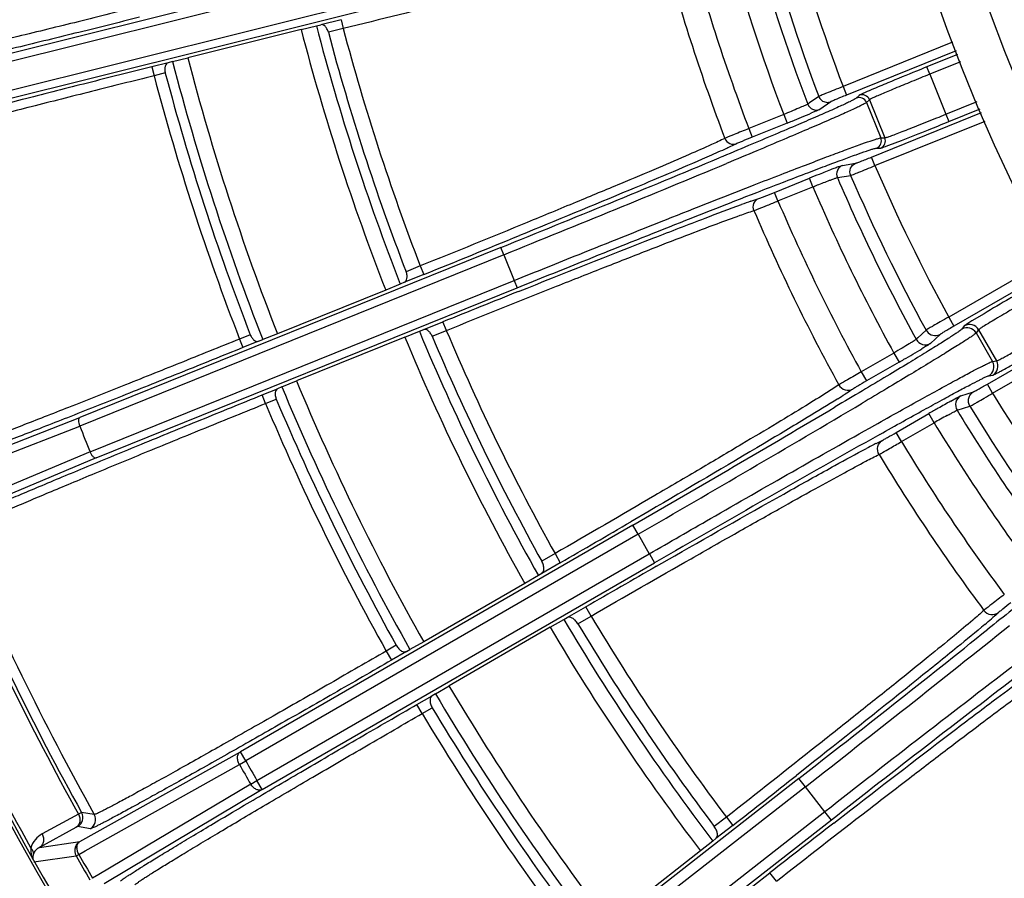
# Model space of a CAD drawing. Units: millimetres. Extents: x -615 to 2820, y 2216 to 4644.
# Drawn here: x 1304 to 1379, y 3339 to 3404 of the extents above; entities that cross this region are included whole.
import ezdxf

# ---------------------------------------------------------------- set-up
doc = ezdxf.new("R2010")
doc.units = ezdxf.units.MM
doc.layers.get('0').update_dxf_attribs({"lineweight": 30})

msp = doc.modelspace()

# ---------------------------------------------------------------- linework, layer by layer
at = {"color": 0, "linetype": 'Continuous', "lineweight": -3}
for p, q in [((1333.701, 3409.287), (1300.111, 3400.912)), ((1333.843, 3408.704), (1300.021, 3400.271)), ((1300.533, 3398.218), (1334.355, 3406.651)), ((1300.913, 3397.694), (1334.503, 3406.069)), ((1328.538, 3404.284), (1327.009, 3403.902)), ((1328.538, 3404.284), (1328.707, 3403.604)), ((1325.494, 3403.544), (1316.858, 3401.39)), ((1325.494, 3403.544), (1326.661, 3403.824)), ((1326.661, 3403.824), (1327.009, 3403.902)), ((1328.707, 3403.604), (1327.574, 3403.322)), ((1375.159, 3402.561), (1366.809, 3399.188)), ((1375.426, 3401.914), (1367.071, 3398.539)), ((1315.352, 3400.996), (1314.116, 3400.688)), ((1315.696, 3401.091), (1315.352, 3400.996)), ((1315.696, 3401.091), (1316.858, 3401.39)), ((1375.542, 3401.634), (1373.199, 3400.688)), ((1375.771, 3401.08), (1373.423, 3400.131)), ((1314.116, 3400.688), (1314.286, 3400.009)), ((1315.143, 3400.223), (1314.288, 3400.009)), ((1373.424, 3400.131), (1373.199, 3400.688)), ((1373.423, 3400.131), (1374.656, 3397.081)), ((1366.809, 3399.188), (1367.071, 3398.539)), ((1364.958, 3398.439), (1364.257, 3397.951)), ((1365.874, 3398.037), (1365.033, 3397.452)), ((1368.039, 3398.521), (1367.815, 3398.307)), ((1368.124, 3398.569), (1368.039, 3398.521)), ((1368.326, 3398.663), (1368.124, 3398.569)), ((1368.819, 3398.19), (1368.596, 3397.976)), ((1368.596, 3397.976), (1369.686, 3395.278)), ((1368.819, 3398.19), (1369.995, 3395.279)), ((1374.656, 3397.081), (1377.027, 3398.039)), ((1364.117, 3397.853), (1364.081, 3397.832)), ((1364.257, 3397.951), (1364.117, 3397.853)), ((1374.881, 3396.525), (1377.256, 3397.484)), ((1362.284, 3397.058), (1359.626, 3395.984)), ((1362.284, 3397.058), (1362.546, 3396.409)), ((1368.98, 3393.814), (1377.371, 3397.204)), ((1369.243, 3393.165), (1377.638, 3396.557)), ((1374.656, 3397.081), (1374.881, 3396.525)), ((1359.626, 3395.984), (1359.888, 3395.335)), ((1362.546, 3396.409), (1359.888, 3395.335)), ((1357.841, 3395.264), (1357.797, 3395.244)), ((1369.686, 3395.278), (1369.995, 3395.279)), ((1370.294, 3394.716), (1371.265, 3395.088)), ((1369.355, 3394.497), (1369.664, 3394.499)), ((1369.243, 3393.165), (1368.98, 3393.814)), ((1366.759, 3393.18), (1367.77, 3393.343)), ((1361.588, 3391.128), (1364.246, 3392.202)), ((1364.508, 3391.553), (1364.246, 3392.202)), ((1366.379, 3392.255), (1367.391, 3392.418)), ((1367.391, 3392.418), (1367.402, 3392.421)), ((1361.85, 3390.479), (1364.508, 3391.553)), ((1359.779, 3390.457), (1359.845, 3390.48)), ((1359.845, 3390.48), (1360.393, 3390.662)), ((1361.85, 3390.479), (1361.588, 3391.128)), ((1340.721, 3386.933), (1308.623, 3373.965)), ((1340.946, 3386.377), (1340.721, 3386.933)), ((1340.943, 3386.376), (1308.623, 3373.318)), ((1340.943, 3386.376), (1341.736, 3384.413)), ((1382.668, 3386.131), (1374.865, 3381.626)), ((1334.583, 3385.52), (1333.5, 3385.082)), ((1334.583, 3385.52), (1334.845, 3384.871)), ((1383.073, 3385.441), (1375.265, 3380.934)), ((1334.845, 3384.871), (1333.384, 3384.281)), ((1309.416, 3371.355), (1341.736, 3384.413)), ((1309.866, 3370.89), (1341.964, 3383.858)), ((1333.057, 3384.139), (1331.948, 3383.681)), ((1333.384, 3384.281), (1333.057, 3384.139)), ((1341.739, 3384.414), (1341.964, 3383.858)), ((1331.948, 3383.681), (1323.695, 3380.346)), ((1374.865, 3381.626), (1375.265, 3380.934)), ((1377.557, 3381.885), (1376.633, 3381.329)), ((1334.843, 3380.669), (1336.305, 3381.26)), ((1336.567, 3380.611), (1336.305, 3381.26)), ((1376.05, 3380.951), (1375.858, 3380.708)), ((1376.633, 3381.329), (1376.324, 3381.137)), ((1377.812, 3376.523), (1385.647, 3381.046)), ((1321.622, 3380.283), (1320.805, 3379.953)), ((1323.695, 3380.346), (1322.579, 3379.906)), ((1333.393, 3380.103), (1325.141, 3376.769)), ((1333.393, 3380.103), (1334.51, 3380.544)), ((1334.51, 3380.544), (1334.843, 3380.669)), ((1335.483, 3380.173), (1336.567, 3380.611)), ((1372.508, 3380.05), (1372.383, 3379.934)), ((1373.134, 3380.631), (1372.508, 3380.05)), ((1374.235, 3380.321), (1373.483, 3379.625)), ((1377.142, 3380.658), (1376.951, 3380.415)), ((1376.951, 3380.415), (1378.205, 3378.242)), ((1377.142, 3380.658), (1378.511, 3378.286)), ((1378.212, 3375.83), (1386.051, 3380.356)), ((1320.803, 3379.952), (1321.065, 3379.303)), ((1322.246, 3379.781), (1321.065, 3379.303)), ((1322.246, 3379.781), (1322.579, 3379.906)), ((1370.68, 3378.888), (1368.197, 3377.454)), ((1370.68, 3378.888), (1371.08, 3378.195)), ((1371.08, 3378.195), (1368.597, 3376.761)), ((1378.205, 3378.242), (1378.511, 3378.286)), ((1368.197, 3377.454), (1368.597, 3376.761)), ((1377.913, 3377.149), (1378.219, 3377.193)), ((1378.834, 3377.507), (1378.905, 3377.546)), ((1324.032, 3376.31), (1323.705, 3376.169)), ((1324.032, 3376.31), (1325.141, 3376.769)), ((1366.53, 3376.496), (1366.487, 3376.469)), ((1378.212, 3375.83), (1377.812, 3376.523)), ((1322.524, 3375.692), (1323.705, 3376.169)), ((1322.786, 3375.043), (1322.524, 3375.692)), ((1375.014, 3375.218), (1375.47, 3375.47)), ((1375.788, 3375.634), (1376.766, 3375.937)), ((1322.789, 3375.044), (1323.605, 3375.374)), ((1375.505, 3374.527), (1376.484, 3374.829)), ((1295.443, 3368.845), (1308.623, 3373.965)), ((1370.865, 3372.834), (1373.348, 3374.268)), ((1373.748, 3373.575), (1373.348, 3374.268)), ((1295.661, 3368.283), (1308.623, 3373.317)), ((1371.265, 3372.142), (1373.747, 3373.575)), ((1371.265, 3372.142), (1370.865, 3372.834)), ((1369.322, 3372.001), (1369.832, 3372.254)), ((1309.416, 3371.355), (1296.594, 3365.972)), ((1309.866, 3370.89), (1296.828, 3365.416)), ((1352.022, 3366.84), (1350.635, 3366.032)), ((1350.783, 3365.776), (1320.871, 3348.507)), ((1351.183, 3365.083), (1350.783, 3365.776)), ((1351.18, 3365.082), (1321.271, 3347.814)), ((1351.18, 3365.082), (1352.041, 3363.59)), ((1322.132, 3346.322), (1352.041, 3363.59)), ((1344.854, 3363.606), (1343.843, 3363.022)), ((1344.854, 3363.606), (1345.254, 3362.913)), ((1352.044, 3363.592), (1352.444, 3362.899)), ((1352.592, 3362.643), (1353.984, 3363.44)), ((1322.532, 3345.63), (1352.444, 3362.899)), ((1345.254, 3362.913), (1343.839, 3362.096)), ((1343.583, 3361.94), (1342.549, 3361.332)), ((1343.839, 3362.096), (1343.583, 3361.94)), ((1342.549, 3361.332), (1334.841, 3356.881)), ((1345.785, 3358.725), (1347.201, 3359.543)), ((1347.6, 3358.85), (1347.201, 3359.543)), ((1377.583, 3359.311), (1377.545, 3359.28)), ((1344.478, 3357.99), (1345.522, 3358.582)), ((1345.522, 3358.582), (1345.785, 3358.725)), ((1346.589, 3358.266), (1347.6, 3358.85)), ((1344.478, 3357.99), (1336.77, 3353.54)), ((1334.841, 3356.881), (1333.796, 3356.29)), ((1331.983, 3356.175), (1332.383, 3355.482)), ((1332.748, 3356.617), (1331.985, 3356.176)), ((1333.534, 3356.147), (1332.383, 3355.482)), ((1333.534, 3356.147), (1333.796, 3356.29)), ((1335.735, 3352.932), (1335.48, 3352.776)), ((1335.735, 3352.932), (1336.77, 3353.54)), ((1334.329, 3352.111), (1335.48, 3352.776)), ((1334.729, 3351.418), (1334.329, 3352.111)), ((1334.731, 3351.42), (1335.494, 3351.86)), ((1308.633, 3341.659), (1320.871, 3348.507)), ((1321.271, 3347.814), (1320.871, 3348.507)), ((1320.789, 3347.538), (1321.271, 3347.814)), ((1364.56, 3347.728), (1363.266, 3346.709)), ((1309.025, 3340.957), (1320.789, 3347.538)), ((1321.652, 3346.042), (1322.132, 3346.322)), ((1322.532, 3345.63), (1322.132, 3346.322)), ((1363.447, 3346.475), (1337.183, 3325.956)), ((1363.94, 3345.845), (1363.447, 3346.475)), ((1321.652, 3346.042), (1310.071, 3339.146)), ((1322.532, 3345.63), (1310.483, 3338.454)), ((1363.938, 3345.844), (1337.234, 3324.98)), ((1365.429, 3343.935), (1363.938, 3345.844)), ((1365.429, 3343.935), (1338.725, 3323.071)), ((1365.923, 3343.306), (1365.431, 3343.936)), ((1366.106, 3343.074), (1367.408, 3344.083)), ((1308.522, 3343.757), (1305.751, 3342.246)), ((1308.759, 3343.883), (1308.522, 3343.757)), ((1309.73, 3343.73), (1308.759, 3343.883)), ((1365.923, 3343.306), (1339.659, 3322.786)), ((1357.913, 3343.528), (1356.992, 3342.809)), ((1357.913, 3343.528), (1358.405, 3342.898)), ((1308.316, 3342.729), (1305.545, 3341.217)), ((1308.459, 3342.802), (1308.316, 3342.729)), ((1309.431, 3342.648), (1308.459, 3342.802)), ((1358.405, 3342.898), (1357.116, 3341.891)), ((1356.884, 3341.701), (1355.944, 3340.954)), ((1357.116, 3341.891), (1356.884, 3341.701)), ((1305.545, 3341.217), (1308.633, 3341.659)), ((1308.55, 3340.691), (1309.025, 3340.957)), ((1355.944, 3340.954), (1348.931, 3335.474)), ((1305.117, 3340.113), (1308.338, 3340.57)), ((1308.338, 3340.57), (1308.55, 3340.691)), ((1310.071, 3339.146), (1309.603, 3338.867)), ((1359.943, 3338.272), (1361.232, 3339.279)), ((1361.725, 3338.649), (1361.232, 3339.279))]:
    msp.add_line(p, q, dxfattribs=at)
for radius in [130.2, 126.691]:
    msp.add_circle((1497.05, 3448.306), radius, dxfattribs=at)
for centre, radius, start, end in [((1497.05, 3448.306), 220.5, 170.36793, 215.20725), ((1497.05, 3448.306), 139.195, 195.33704, 200.66296), ((1497.05, 3448.306), 142.185, 195.2166, 200.7834), ((1497.05, 3448.306), 141.192, 195.31773, 200.68227), ((1497.05, 3448.306), 144.181, 195.17978, 200.82021), ((1497.05, 3448.306), 149.021, 195.14092, 200.85908), ((1497.05, 3448.306), 147.048, 195.15679, 200.84321), ((1497.05, 3448.306), 177.3, 194.62347, 201.37653), ((1497.05, 3448.306), 176.1, 194.63087, 201.36913), ((1497.05, 3448.306), 175.345, 194.86513, 201.13487), ((1497.05, 3448.306), 174.177, 194.87093, 201.12907), ((1497.05, 3448.306), 187.4, 194.59282, 201.40718), ((1497.05, 3448.306), 186.2, 194.59367, 201.40633), ((1497.05, 3448.306), 188.155, 194.80623, 201.19377), ((1496.368, 3095.342), 329.251, 112.11704, 112.52835), ((1519.384, 3038.841), 390.26, 111.99846, 112.12431), ((1497.05, 3448.306), 189.038, 194.80247, 201.19753), ((1489.673, 3112.392), 310.335, 111.99921, 112.27685), ((1368.04, 3397.751), 0.6, 22.00129, 111.96939), ((1368.263, 3397.965), 0.6, 22.00128, 111.96939), ((1364.772, 3398.102), 0.7, 200.77829, 291.90925), ((1289.638, 3576.848), 194.612, 292.00171, 292.12275), ((1301.802, 3546.997), 162.377, 292.1134, 292.38507), ((1329.546, 3479.826), 89.702, 292.33833, 292.87093), ((1232.84, 3748.017), 379.107, 291.74908, 292.00408), ((1256.675, 3689.089), 314.941, 291.86136, 292.00035), ((1287.34, 3610.892), 231.549, 291.25057, 291.79604), ((1369.13, 3395.054), 0.6, 292.03061, 21.99872), ((1369.439, 3395.055), 0.6, 292.0306, 21.99873), ((734.667, 4890.34), 1620.967, 291.95539, 292.591007), ((709.891, 4951.729), 1687.767, 291.956199, 292.579325), ((1413.262, 3271.594), 130.187, 111.30285, 111.7635), ((1389.892, 3331.361), 66.013, 111.10839, 111.2514), ((1380.785, 3354.978), 40.702, 110.64663, 111.12126), ((1367.022, 3392.531), 0.7, 112.09369, 203.22216), ((1497.05, 3448.306), 139.195, 203.33704, 208.62236), ((1435.696, 3215.346), 190.744, 111.7575, 111.99883), ((1497.05, 3448.306), 142.185, 203.2166, 208.74204), ((1497.05, 3448.306), 141.192, 203.31773, 208.64054), ((1497.05, 3448.306), 144.181, 203.17979, 208.78102), ((1288.524, 3568.261), 192.31, 292.15372, 292.41362), ((1497.05, 3448.306), 147.048, 203.15679, 208.80478), ((1380.838, 3330.211), 63.82, 109.26718, 109.94897), ((1497.05, 3448.306), 149.021, 203.14092, 208.81975), ((669.227, 5032.658), 1777.146, 291.996088, 292.25023), ((2029.197, 1666.294), 1849.65, 111.807312, 112.000038), ((1376.258, 3380.015), 0.8, 30.00128, 119.96939), ((1376.449, 3380.258), 0.8, 30.00128, 119.96939), ((1497.05, 3448.306), 177.3, 202.62347, 209.37653), ((1497.05, 3448.306), 176.1, 202.63087, 209.36913), ((1497.05, 3448.306), 175.345, 202.86513, 209.10265), ((1497.05, 3448.306), 174.177, 202.87093, 209.09663), ((1373.836, 3381.014), 0.799, 208.62667, 284.75196), ((1322.422, 3463.72), 98.394, 300.35045, 300.81126), ((1373.085, 3380.318), 0.8, 208.73706, 299.90896), ((1286.994, 3524.024), 168.335, 300.11331, 300.38508), ((1269.971, 3553.308), 202.207, 300.00188, 300.12269), ((1377.513, 3377.842), 0.8, 300.03061, 29.99872), ((1377.819, 3377.886), 0.8, 300.0306, 29.99873), ((1337.336, 3453.644), 86.711, 298.64605, 299.30329), ((1497.05, 3448.306), 187.4, 202.59282, 209.40718), ((1497.05, 3448.306), 186.2, 202.59367, 209.40633), ((1335.183, 3425.308), 58.872, 302.03842, 302.67766), ((1376.189, 3374.942), 0.8, 120.09376, 211.26339), ((1497.05, 3448.306), 139.195, 211.37764, 216.47825), ((1497.05, 3448.306), 189.038, 202.80247, 209.16764), ((1497.05, 3448.306), 188.155, 202.80623, 209.16374), ((546.824, 4760.779), 1610.088, 299.955415, 300.590883), ((547.932, 4759.668), 1609.372, 299.940895, 300.645242), ((1441.082, 3257.5), 134.99, 119.30281, 119.76354), ((1497.05, 3448.306), 141.192, 211.35946, 216.49766), ((1472.38, 3202.729), 198.073, 119.75766, 119.99867), ((1417.7, 3295.96), 89.196, 118.79268, 119.52273), ((1497.05, 3448.306), 142.185, 211.25796, 216.60016), ((1497.165, 3448.352), 202.924, 201.70118, 202.29882), ((1497.05, 3448.306), 144.181, 211.21898, 216.6419), ((2165.722, 1956.335), 1624.76, 119.339609, 120.036576), ((1399.472, 3313.376), 65.924, 117.35653, 117.92739), ((1386.968, 3337.47), 38.779, 117.06861, 117.30742), ((1272.657, 3539.583), 194.32, 300.18058, 300.49415), ((1497.05, 3448.306), 147.048, 211.19522, 216.66837), ((1497.05, 3448.306), 149.021, 211.18025, 216.68443), ((432.341, 4944.233), 1825.92, 299.998329, 300.193488), ((1497.05, 3448.306), 214.534, 202.80049, 209.17327), ((1497.05, 3448.306), 215.577, 202.96354, 209.01053), ((1497.05, 3448.306), 215.309, 202.96199, 209.01194), ((1497.05, 3448.306), 220.273, 202.73825, 215.23075), ((1497.05, 3448.306), 220.006, 202.87363, 209.14453), ((2275.831, 1751.109), 1857.259, 119.808158, 120.000024), ((1497.05, 3448.306), 176.1, 210.63087, 217.25525), ((1497.05, 3448.306), 175.345, 210.89735, 216.98827), ((1497.05, 3448.306), 174.177, 210.90337, 216.98148), ((1339.742, 3403.294), 58.884, 310.03816, 310.67752), ((1497.05, 3448.306), 177.3, 210.62347, 217.26342), ((391.227, 4593.09), 1580.905, 307.950262, 308.615205), ((376.219, 4612.783), 1606.463, 307.940355, 308.647331), ((2393.898, 2029.848), 1668.704, 127.401125, 128.04847), ((2340.235, 2098.475), 1580.787, 127.384702, 128.049759), ((1497.05, 3448.306), 187.4, 210.59282, 217.30016), ((1497.05, 3448.306), 186.2, 210.59367, 217.29863), ((1497.05, 3448.306), 188.155, 210.83626, 217.05715), ((1497.05, 3448.306), 189.038, 210.83236, 217.06154), ((1497.158, 3448.368), 202.601, 209.75648, 210.24352), ((1497.158, 3448.368), 203.157, 209.75648, 210.24352), ((233.583, 4782.688), 1827.079, 307.998376, 308.192085), ((1308.059, 3343.495), 0.8, 300.00074, 29.01448), ((1309.031, 3343.34), 0.8, 300.00067, 29.1758), ((2505.113, 1875.18), 1857.969, 127.809526, 128.000014), ((1309.033, 3340.966), 0.8, 157.40638, 209.69404), ((1309.033, 3340.967), 0.8, 120.04259, 127.5084), ((1497.158, 3448.368), 217.424, 209.72223, 210.27777), ((1497.158, 3448.368), 217.18, 209.72223, 210.27777)]:
    msp.add_arc(centre, radius, start, end, dxfattribs=at)
for points, knots in [([(1353.203, 3409.382), (1352.834, 3409.324), (1351.859, 3409.125), (1350.059, 3408.736), (1347.604, 3408.176), (1344.569, 3407.466), (1341.048, 3406.627), (1335.704, 3405.335), (1331.549, 3404.312), (1328.707, 3403.604)], [0, 0, 0, 0, 0.044536, 0.11849, 0.219573, 0.344679, 0.489969, 0.650963, 1, 1, 1, 1]), ([(1312.985, 3405.243), (1311.394, 3404.846), (1308.269, 3404.07), (1303.727, 3402.956), (1300.128, 3402.085), (1297.463, 3401.449), (1295.671, 3401.025), (1294.041, 3400.645), (1292.589, 3400.311), (1291.328, 3400.026), (1290.27, 3399.794), (1289.52, 3399.636), (1289.029, 3399.539), (1288.744, 3399.485), (1288.518, 3399.446), (1288.347, 3399.419), (1288.237, 3399.411), (1288.178, 3399.406), (1288.161, 3399.414)], [0, 0, 0, 0, 0.192924, 0.378645, 0.550095, 0.628457, 0.700889, 0.766725, 0.82533, 0.876171, 0.918758, 0.952695, 0.966321, 0.977669, 0.986715, 0.993449, 0.997868, 1, 1, 1, 1]), ([(1313.176, 3404.466), (1311.535, 3404.057), (1308.313, 3403.258), (1303.628, 3402.111), (1299.917, 3401.214), (1297.169, 3400.558), (1295.32, 3400.121), (1293.639, 3399.729), (1292.142, 3399.384), (1290.841, 3399.091), (1289.751, 3398.851), (1288.977, 3398.687), (1288.471, 3398.586), (1288.177, 3398.53), (1287.944, 3398.49), (1287.767, 3398.462), (1287.654, 3398.453), (1287.593, 3398.448), (1287.576, 3398.455)], [0, 0, 0, 0, 0.192917, 0.37863, 0.550076, 0.628436, 0.700866, 0.766702, 0.825307, 0.87615, 0.91874, 0.952684, 0.966313, 0.977664, 0.986711, 0.993446, 0.997867, 1, 1, 1, 1]), ([(1327.574, 3403.322), (1327.549, 3403.414), (1327.484, 3403.58), (1327.342, 3403.779), (1327.18, 3403.898), (1327.058, 3403.913), (1327.009, 3403.902)], [0, 0, 0, 0, 0.326393, 0.6064, 0.825528, 1, 1, 1, 1]), ([(1315.352, 3400.996), (1315.304, 3400.983), (1315.205, 3400.913), (1315.12, 3400.731), (1315.094, 3400.491), (1315.119, 3400.314), (1315.143, 3400.223)], [0, 0, 0, 0, 0.174146, 0.392478, 0.672591, 1, 1, 1, 1]), ([(1314.116, 3400.688), (1312.482, 3400.28), (1309.274, 3399.476), (1304.617, 3398.295), (1300.933, 3397.348), (1298.209, 3396.639), (1296.379, 3396.159), (1294.717, 3395.718), (1293.238, 3395.321), (1291.957, 3394.971), (1290.886, 3394.672), (1290.129, 3394.454), (1289.636, 3394.306), (1289.352, 3394.218), (1289.127, 3394.144), (1288.959, 3394.086), (1288.855, 3394.041), (1288.799, 3394.017), (1288.788, 3394.002)], [0, 0, 0, 0, 0.192916, 0.378629, 0.550074, 0.628434, 0.700865, 0.7667, 0.825305, 0.876146, 0.918737, 0.952682, 0.966312, 0.977663, 0.98671, 0.993446, 0.997867, 1, 1, 1, 1]), ([(1314.288, 3400.009), (1312.697, 3399.613), (1309.574, 3398.831), (1305.041, 3397.683), (1301.455, 3396.762), (1298.803, 3396.072), (1297.022, 3395.605), (1295.404, 3395.175), (1293.965, 3394.788), (1292.718, 3394.448), (1291.675, 3394.156), (1290.939, 3393.944), (1290.459, 3393.799), (1290.183, 3393.713), (1289.964, 3393.641), (1289.8, 3393.584), (1289.699, 3393.54), (1289.645, 3393.517), (1289.634, 3393.502)], [0, 0, 0, 0, 0.19291, 0.37862, 0.550062, 0.628421, 0.700851, 0.766686, 0.825293, 0.876137, 0.918727, 0.95267, 0.9663, 0.977652, 0.986703, 0.993442, 0.997865, 1, 1, 1, 1]), ([(1372.031, 3399.564), (1371.607, 3399.391), (1371.002, 3399.141), (1370.24, 3398.822), (1369.774, 3398.625), (1369.394, 3398.461), (1369.137, 3398.347), (1368.981, 3398.275), (1368.903, 3398.238), (1368.852, 3398.21), (1368.826, 3398.196), (1368.819, 3398.19)], [0, 0, 0, 0, 0.392895, 0.562389, 0.70854, 0.827751, 0.917358, 0.950332, 0.975169, 0.99175, 1, 1, 1, 1]), ([(1366.809, 3399.188), (1366.581, 3399.098), (1366.156, 3398.929), (1365.655, 3398.729), (1365.324, 3398.594), (1365.148, 3398.522), (1365.033, 3398.472), (1364.975, 3398.449), (1364.958, 3398.439)], [0, 0, 0, 0, 0.368936, 0.686106, 0.810873, 0.906872, 0.970671, 1, 1, 1, 1]), ([(1370.218, 3399.468), (1370.014, 3399.383), (1369.381, 3399.118), (1368.749, 3398.853), (1368.326, 3398.663)], [0, 0, 0, 0, 0.323401, 1, 1, 1, 1]), ([(1367.815, 3398.307), (1367.79, 3398.283), (1367.705, 3398.233), (1367.539, 3398.142), (1367.291, 3398.02), (1366.963, 3397.864), (1366.555, 3397.677), (1365.858, 3397.363), (1364.799, 3396.897), (1363.311, 3396.255), (1361.55, 3395.505), (1359.537, 3394.657), (1358.112, 3394.061), (1357.362, 3393.749)], [0, 0, 0, 0, 0.009042, 0.025691, 0.049957, 0.081801, 0.121159, 0.167897, 0.282906, 0.425504, 0.593926, 0.786207, 1, 1, 1, 1]), ([(1368.596, 3397.976), (1368.571, 3397.952), (1368.484, 3397.901), (1368.314, 3397.809), (1368.061, 3397.684), (1367.726, 3397.526), (1367.31, 3397.335), (1366.599, 3397.015), (1365.518, 3396.54), (1364, 3395.886), (1362.203, 3395.122), (1360.149, 3394.257), (1358.695, 3393.65), (1357.93, 3393.331)], [0, 0, 0, 0, 0.009018, 0.025655, 0.049913, 0.081752, 0.121103, 0.167835, 0.282838, 0.425441, 0.593878, 0.78618, 1, 1, 1, 1]), ([(1364.958, 3398.439), (1365.001, 3398.324), (1365.152, 3398.115), (1365.389, 3398.012), (1365.51, 3397.994)], [0, 0, 0, 0, 0.500135, 1, 1, 1, 1]), ([(1367.071, 3398.539), (1366.923, 3398.479), (1366.648, 3398.367), (1366.324, 3398.233), (1366.11, 3398.142), (1365.996, 3398.094), (1365.922, 3398.06), (1365.884, 3398.044), (1365.874, 3398.037)], [0, 0, 0, 0, 0.368834, 0.685944, 0.810709, 0.906728, 0.970574, 1, 1, 1, 1]), ([(1364.081, 3397.832), (1364.006, 3397.793), (1363.793, 3397.698), (1363.196, 3397.436), (1362.671, 3397.218), (1362.284, 3397.058)], [0, 0, 0, 0, 0.129295, 0.357813, 1, 1, 1, 1]), ([(1365.033, 3397.452), (1365.015, 3397.44), (1364.952, 3397.412), (1364.829, 3397.354), (1364.639, 3397.274), (1364.493, 3397.211), (1364.41, 3397.176)], [0, 0, 0, 0, 0.095882, 0.298586, 0.602776, 1, 1, 1, 1]), ([(1369.995, 3395.279), (1370.006, 3395.279), (1370.041, 3395.29), (1370.109, 3395.309), (1370.21, 3395.344), (1370.411, 3395.415), (1370.738, 3395.537), (1371.215, 3395.718), (1371.793, 3395.942), (1372.716, 3396.304), (1373.443, 3396.594), (1373.947, 3396.796)], [0, 0, 0, 0, 0.008123, 0.024919, 0.050287, 0.084079, 0.175848, 0.297496, 0.44543, 0.615183, 1, 1, 1, 1]), ([(1359.626, 3395.984), (1359.252, 3395.836), (1358.657, 3395.597), (1358.061, 3395.359), (1357.841, 3395.264)], [0, 0, 0, 0, 0.626416, 1, 1, 1, 1]), ([(1357.797, 3395.244), (1357.464, 3395.074), (1356.559, 3394.662), (1354.873, 3393.919), (1352.558, 3392.929), (1349.685, 3391.719), (1346.344, 3390.328), (1341.261, 3388.232), (1337.298, 3386.618), (1334.583, 3385.52)], [0, 0, 0, 0, 0.044534, 0.118484, 0.219568, 0.344679, 0.489976, 0.650974, 1, 1, 1, 1]), ([(1357.797, 3395.244), (1357.861, 3395.075), (1358.134, 3394.779), (1358.538, 3394.774), (1358.704, 3394.841)], [0, 0, 0, 0, 0.502399, 1, 1, 1, 1]), ([(1359.888, 3395.335), (1359.628, 3395.23), (1359.279, 3395.089), (1358.885, 3394.921), (1358.749, 3394.864), (1358.704, 3394.841)], [0, 0, 0, 0, 0.655066, 0.881424, 1, 1, 1, 1]), ([(1360.022, 3391.693), (1360.71, 3391.961), (1362.015, 3392.469), (1363.861, 3393.18), (1365.476, 3393.796), (1366.842, 3394.309), (1367.947, 3394.715), (1368.699, 3394.982), (1369.161, 3395.136), (1369.4, 3395.212), (1369.566, 3395.257), (1369.654, 3395.278), (1369.686, 3395.278)], [0, 0, 0, 0, 0.214844, 0.407373, 0.575563, 0.71767, 0.832171, 0.917915, 0.949689, 0.973978, 0.990744, 1, 1, 1, 1]), ([(1358.121, 3394.562), (1358.007, 3394.509), (1357.447, 3394.254), (1356.884, 3394.006), (1356.435, 3393.81)], [0, 0, 0, 0, 0.203574, 1, 1, 1, 1]), ([(1358.704, 3394.841), (1358.665, 3394.821), (1358.472, 3394.725), (1358.277, 3394.634), (1358.121, 3394.562)], [0, 0, 0, 0, 0.203071, 1, 1, 1, 1]), ([(1360.239, 3391.128), (1360.889, 3391.381), (1362.12, 3391.859), (1363.862, 3392.529), (1365.384, 3393.108), (1366.672, 3393.59), (1367.713, 3393.97), (1368.421, 3394.221), (1368.857, 3394.365), (1369.083, 3394.436), (1369.241, 3394.478), (1369.324, 3394.497), (1369.355, 3394.497)], [0, 0, 0, 0, 0.215095, 0.407648, 0.575742, 0.717696, 0.832062, 0.917726, 0.949495, 0.973808, 0.990638, 1, 1, 1, 1]), ([(1369.664, 3394.499), (1369.684, 3394.498), (1369.745, 3394.522), (1369.87, 3394.559), (1370.061, 3394.63), (1370.209, 3394.684), (1370.294, 3394.716)], [0, 0, 0, 0, 0.089629, 0.287955, 0.592688, 1, 1, 1, 1]), ([(1356.435, 3393.81), (1354.473, 3392.954), (1349.715, 3390.953), (1344.944, 3388.984), (1342.148, 3387.84)], [0, 0, 0, 0, 0.414681, 1, 1, 1, 1]), ([(1367.77, 3393.343), (1367.783, 3393.345), (1367.821, 3393.36), (1367.898, 3393.387), (1368.013, 3393.431), (1368.23, 3393.514), (1368.556, 3393.644), (1368.832, 3393.754), (1368.98, 3393.814)], [0, 0, 0, 0, 0.029366, 0.09308, 0.188942, 0.313583, 0.63074, 1, 1, 1, 1]), ([(1366.434, 3393.066), (1366.508, 3393.094), (1366.617, 3393.13), (1366.724, 3393.174), (1366.759, 3393.18)], [0, 0, 0, 0, 0.69128, 1, 1, 1, 1]), ([(1367.402, 3392.421), (1367.471, 3392.444), (1367.675, 3392.527), (1368.071, 3392.684), (1368.616, 3392.907), (1369.025, 3393.075), (1369.243, 3393.165)], [0, 0, 0, 0, 0.109008, 0.333076, 0.643424, 1, 1, 1, 1]), ([(1364.508, 3391.553), (1364.624, 3391.599), (1365.05, 3391.767), (1365.476, 3391.932), (1365.787, 3392.048)], [0, 0, 0, 0, 0.273558, 1, 1, 1, 1]), ([(1365.787, 3392.048), (1365.865, 3392.077), (1366.003, 3392.128), (1366.181, 3392.194), (1366.3, 3392.232), (1366.36, 3392.254), (1366.379, 3392.255)], [0, 0, 0, 0, 0.397176, 0.702729, 0.90597, 1, 1, 1, 1]), ([(1341.736, 3384.413), (1343.386, 3385.08), (1349.472, 3387.529), (1355.568, 3389.954), (1360.022, 3391.693)], [0, 0, 0, 0, 0.271178, 1, 1, 1, 1]), ([(1341.964, 3383.858), (1343.619, 3384.527), (1349.701, 3386.975), (1355.793, 3389.397), (1360.239, 3391.128)], [0, 0, 0, 0, 0.272296, 1, 1, 1, 1]), ([(1360.02, 3389.741), (1359.949, 3389.907), (1359.94, 3390.31), (1360.227, 3390.595), (1360.393, 3390.662)], [0, 0, 0, 0, 0.502399, 1, 1, 1, 1]), ([(1360.393, 3390.662), (1360.441, 3390.677), (1360.579, 3390.73), (1360.978, 3390.882), (1361.328, 3391.023), (1361.588, 3391.128)], [0, 0, 0, 0, 0.118325, 0.344394, 1, 1, 1, 1]), ([(1336.567, 3380.611), (1339.282, 3381.706), (1343.254, 3383.298), (1348.367, 3385.322), (1351.736, 3386.642), (1354.643, 3387.767), (1356.997, 3388.663), (1358.725, 3389.3), (1359.662, 3389.632), (1360.02, 3389.741)], [0, 0, 0, 0, 0.349026, 0.510025, 0.655322, 0.780433, 0.881517, 0.955466, 1, 1, 1, 1]), ([(1342.077, 3383.581), (1345.507, 3384.953), (1350.239, 3386.832), (1355.907, 3389.024), (1358.137, 3389.866), (1359.063, 3390.202)], [0, 0, 0, 0, 0.607786, 0.837851, 1, 1, 1, 1]), ([(1360.02, 3389.741), (1360.137, 3389.782), (1360.477, 3389.921), (1360.817, 3390.057), (1361.043, 3390.149)], [0, 0, 0, 0, 0.337092, 1, 1, 1, 1]), ([(1333.384, 3384.281), (1333.431, 3384.301), (1333.52, 3384.385), (1333.581, 3384.577), (1333.579, 3384.82), (1333.534, 3384.994), (1333.5, 3385.082)], [0, 0, 0, 0, 0.174467, 0.393599, 0.673609, 1, 1, 1, 1]), ([(1381.43, 3383.224), (1381.155, 3383.065), (1380.615, 3382.752), (1379.831, 3382.294), (1379.107, 3381.868), (1378.47, 3381.49), (1377.943, 3381.173), (1377.582, 3380.952), (1377.364, 3380.813), (1377.254, 3380.743), (1377.186, 3380.693), (1377.15, 3380.669), (1377.142, 3380.658)], [0, 0, 0, 0, 0.190691, 0.374714, 0.544756, 0.694777, 0.819342, 0.913788, 0.948625, 0.974724, 0.991892, 1, 1, 1, 1]), ([(1380.262, 3383.472), (1380.013, 3383.327), (1379.109, 3382.802), (1378.207, 3382.272), (1377.557, 3381.885)], [0, 0, 0, 0, 0.275956, 1, 1, 1, 1]), ([(1374.865, 3381.626), (1374.651, 3381.506), (1374.254, 3381.28), (1373.785, 3381.013), (1373.475, 3380.834), (1373.311, 3380.739), (1373.204, 3380.674), (1373.15, 3380.643), (1373.134, 3380.631)], [0, 0, 0, 0, 0.368949, 0.686128, 0.810896, 0.906894, 0.970687, 1, 1, 1, 1]), ([(1375.858, 3380.708), (1375.837, 3380.681), (1375.76, 3380.62), (1375.61, 3380.508), (1375.382, 3380.353), (1375.081, 3380.154), (1374.706, 3379.913), (1374.064, 3379.508), (1373.086, 3378.903), (1371.711, 3378.066), (1370.082, 3377.085), (1368.219, 3375.972), (1366.9, 3375.19), (1366.205, 3374.778)], [0, 0, 0, 0, 0.009041, 0.025691, 0.049956, 0.081801, 0.121159, 0.167898, 0.282908, 0.425507, 0.59393, 0.78621, 1, 1, 1, 1]), ([(1375.265, 3380.934), (1375.138, 3380.86), (1374.901, 3380.722), (1374.621, 3380.558), (1374.437, 3380.448), (1374.339, 3380.389), (1374.276, 3380.348), (1374.244, 3380.329), (1374.235, 3380.321)], [0, 0, 0, 0, 0.368819, 0.685924, 0.810691, 0.906717, 0.97057, 1, 1, 1, 1]), ([(1376.324, 3381.137), (1376.259, 3381.096), (1376.174, 3381.043), (1376.084, 3380.979), (1376.056, 3380.959), (1376.05, 3380.951)], [0, 0, 0, 0, 0.700101, 0.900661, 1, 1, 1, 1]), ([(1320.805, 3379.953), (1319.284, 3379.338), (1316.299, 3378.135), (1311.956, 3376.4), (1308.513, 3375.037), (1305.962, 3374.036), (1304.246, 3373.368), (1302.685, 3372.764), (1301.293, 3372.231), (1300.084, 3371.774), (1299.069, 3371.397), (1298.349, 3371.136), (1297.876, 3370.971), (1297.602, 3370.878), (1297.382, 3370.808), (1297.217, 3370.758), (1297.109, 3370.734), (1297.051, 3370.721), (1297.034, 3370.726)], [0, 0, 0, 0, 0.192923, 0.378644, 0.550095, 0.628456, 0.700888, 0.766724, 0.825329, 0.876171, 0.918757, 0.952695, 0.966321, 0.977669, 0.986715, 0.993449, 0.997868, 1, 1, 1, 1]), ([(1321.622, 3380.283), (1321.656, 3380.195), (1321.739, 3380.038), (1321.902, 3379.858), (1322.077, 3379.761), (1322.198, 3379.763), (1322.246, 3379.781)], [0, 0, 0, 0, 0.327418, 0.60754, 0.825862, 1, 1, 1, 1]), ([(1335.483, 3380.173), (1335.446, 3380.261), (1335.358, 3380.416), (1335.191, 3380.593), (1335.013, 3380.689), (1334.891, 3380.687), (1334.843, 3380.669)], [0, 0, 0, 0, 0.326391, 0.606401, 0.825533, 1, 1, 1, 1]), ([(1376.951, 3380.415), (1376.931, 3380.39), (1376.861, 3380.334), (1376.725, 3380.232), (1376.52, 3380.092), (1376.118, 3379.825), (1375.451, 3379.402), (1374.462, 3378.788), (1373.228, 3378.034), (1371.764, 3377.15), (1370.083, 3376.143), (1368.892, 3375.434), (1368.263, 3375.061)], [0, 0, 0, 0, 0.009273, 0.026051, 0.050342, 0.082112, 0.167832, 0.282297, 0.424365, 0.592537, 0.78508, 1, 1, 1, 1]), ([(1378.511, 3378.286), (1378.523, 3378.287), (1378.556, 3378.302), (1378.62, 3378.33), (1378.716, 3378.379), (1378.905, 3378.477), (1379.212, 3378.643), (1379.659, 3378.888), (1380.201, 3379.19), (1381.064, 3379.677), (1381.744, 3380.065), (1382.215, 3380.335)], [0, 0, 0, 0, 0.008134, 0.024935, 0.050305, 0.084097, 0.175866, 0.297512, 0.445442, 0.615192, 1, 1, 1, 1]), ([(1321.065, 3379.303), (1319.502, 3378.672), (1316.435, 3377.437), (1311.973, 3375.656), (1308.436, 3374.256), (1305.816, 3373.229), (1304.053, 3372.541), (1302.449, 3371.921), (1301.019, 3371.374), (1299.777, 3370.904), (1298.734, 3370.516), (1297.994, 3370.247), (1297.508, 3370.077), (1297.227, 3369.982), (1297.002, 3369.91), (1296.832, 3369.857), (1296.721, 3369.833), (1296.662, 3369.819), (1296.644, 3369.824)], [0, 0, 0, 0, 0.192916, 0.378629, 0.550074, 0.628434, 0.700865, 0.7667, 0.825305, 0.876148, 0.918739, 0.952683, 0.966312, 0.977662, 0.98671, 0.993446, 0.997867, 1, 1, 1, 1]), ([(1372.383, 3379.934), (1372.37, 3379.919), (1372.317, 3379.885), (1372.213, 3379.814), (1372.052, 3379.714), (1371.748, 3379.525), (1371.285, 3379.246), (1370.892, 3379.012), (1370.68, 3378.888)], [0, 0, 0, 0, 0.029554, 0.093392, 0.189351, 0.314075, 0.631054, 1, 1, 1, 1]), ([(1373.483, 3379.625), (1373.465, 3379.608), (1373.399, 3379.567), (1373.268, 3379.482), (1373.066, 3379.361), (1372.909, 3379.266), (1372.82, 3379.213)], [0, 0, 0, 0, 0.094863, 0.297744, 0.602567, 1, 1, 1, 1]), ([(1369.225, 3373.395), (1369.863, 3373.753), (1371.072, 3374.43), (1372.784, 3375.382), (1374.283, 3376.208), (1375.552, 3376.9), (1376.578, 3377.45), (1377.278, 3377.815), (1377.71, 3378.03), (1377.934, 3378.137), (1378.091, 3378.204), (1378.174, 3378.237), (1378.205, 3378.242)], [0, 0, 0, 0, 0.21492, 0.407464, 0.575635, 0.717704, 0.832168, 0.917888, 0.949658, 0.973949, 0.990727, 1, 1, 1, 1]), ([(1368.197, 3377.454), (1367.848, 3377.256), (1367.292, 3376.938), (1366.735, 3376.62), (1366.53, 3376.496)], [0, 0, 0, 0, 0.626089, 1, 1, 1, 1]), ([(1369.613, 3372.688), (1370.203, 3373.018), (1371.322, 3373.643), (1372.904, 3374.521), (1374.288, 3375.282), (1375.459, 3375.918), (1376.407, 3376.423), (1377.053, 3376.758), (1377.452, 3376.955), (1377.66, 3377.054), (1377.806, 3377.115), (1377.884, 3377.145), (1377.913, 3377.149)], [0, 0, 0, 0, 0.215256, 0.407832, 0.575878, 0.71774, 0.832023, 0.917636, 0.949399, 0.973725, 0.990586, 1, 1, 1, 1]), ([(1378.219, 3377.193), (1378.239, 3377.196), (1378.299, 3377.229), (1378.422, 3377.286), (1378.607, 3377.385), (1378.752, 3377.463), (1378.834, 3377.507)], [0, 0, 0, 0, 0.089636, 0.28796, 0.592691, 1, 1, 1, 1]), ([(1366.487, 3376.469), (1366.181, 3376.255), (1365.343, 3375.721), (1363.777, 3374.75), (1361.622, 3373.447), (1358.946, 3371.848), (1355.831, 3370.005), (1351.089, 3367.222), (1347.39, 3365.072), (1344.854, 3363.606)], [0, 0, 0, 0, 0.044534, 0.118481, 0.219567, 0.344684, 0.489989, 0.650991, 1, 1, 1, 1]), ([(1366.487, 3376.469), (1366.587, 3376.289), (1366.943, 3375.997), (1367.402, 3376.055), (1367.579, 3376.157)], [0, 0, 0, 0, 0.5024, 1, 1, 1, 1]), ([(1368.597, 3376.761), (1368.373, 3376.632), (1368.072, 3376.458), (1367.734, 3376.254), (1367.617, 3376.184), (1367.579, 3376.157)], [0, 0, 0, 0, 0.655052, 0.881415, 1, 1, 1, 1]), ([(1376.766, 3375.937), (1376.777, 3375.941), (1376.81, 3375.959), (1376.877, 3375.993), (1376.977, 3376.048), (1377.164, 3376.152), (1377.446, 3376.312), (1377.684, 3376.449), (1377.812, 3376.523)], [0, 0, 0, 0, 0.029367, 0.09308, 0.188939, 0.313576, 0.630728, 1, 1, 1, 1]), ([(1298.372, 3365.546), (1298.381, 3365.563), (1298.433, 3365.594), (1298.53, 3365.653), (1298.689, 3365.734), (1298.901, 3365.838), (1299.17, 3365.965), (1299.637, 3366.18), (1300.357, 3366.501), (1301.376, 3366.946), (1302.596, 3367.471), (1304.005, 3368.07), (1305.589, 3368.738), (1307.334, 3369.469), (1309.933, 3370.549), (1313.45, 3372), (1317.897, 3373.818), (1320.962, 3375.061), (1322.524, 3375.692)], [0, 0, 0, 0, 0.002133, 0.006554, 0.013289, 0.022337, 0.033687, 0.047316, 0.081259, 0.12385, 0.174692, 0.233297, 0.299132, 0.371562, 0.449922, 0.621366, 0.807081, 1, 1, 1, 1]), ([(1323.705, 3376.169), (1323.659, 3376.149), (1323.57, 3376.066), (1323.512, 3375.874), (1323.519, 3375.632), (1323.569, 3375.461), (1323.605, 3375.374)], [0, 0, 0, 0, 0.174138, 0.39246, 0.672582, 1, 1, 1, 1]), ([(1367.579, 3376.157), (1367.539, 3376.129), (1367.337, 3375.992), (1367.133, 3375.859), (1366.969, 3375.754)], [0, 0, 0, 0, 0.199727, 1, 1, 1, 1]), ([(1375.47, 3375.47), (1375.542, 3375.509), (1375.648, 3375.563), (1375.752, 3375.623), (1375.788, 3375.634)], [0, 0, 0, 0, 0.691272, 1, 1, 1, 1]), ([(1376.392, 3375.443), (1376.418, 3375.545), (1376.513, 3375.74), (1376.675, 3375.884), (1376.766, 3375.937)], [0, 0, 0, 0, 0.500705, 1, 1, 1, 1]), ([(1376.484, 3374.829), (1376.502, 3374.836), (1376.556, 3374.867), (1376.666, 3374.928), (1376.83, 3375.022), (1377.14, 3375.201), (1377.606, 3375.473), (1378, 3375.705), (1378.212, 3375.83)], [0, 0, 0, 0, 0.02926, 0.092919, 0.188754, 0.313392, 0.630611, 1, 1, 1, 1]), ([(1299.28, 3365.169), (1299.288, 3365.184), (1299.339, 3365.215), (1299.433, 3365.273), (1299.587, 3365.352), (1299.793, 3365.454), (1300.055, 3365.577), (1300.51, 3365.787), (1301.209, 3366.1), (1302.202, 3366.534), (1303.389, 3367.045), (1304.76, 3367.628), (1306.302, 3368.279), (1308.001, 3368.99), (1310.531, 3370.041), (1313.954, 3371.452), (1318.284, 3373.221), (1321.268, 3374.43), (1322.789, 3375.044)], [0, 0, 0, 0, 0.002132, 0.00655, 0.013284, 0.02233, 0.033678, 0.047304, 0.081241, 0.123828, 0.174669, 0.233274, 0.29911, 0.371541, 0.449902, 0.621352, 0.807074, 1, 1, 1, 1]), ([(1366.414, 3375.402), (1365.642, 3374.919), (1363.772, 3373.778), (1358.982, 3370.912), (1354.952, 3368.548), (1352.022, 3366.84)], [0, 0, 0, 0, 0.163121, 0.392368, 1, 1, 1, 1]), ([(1376.484, 3374.829), (1376.429, 3374.919), (1376.356, 3375.123), (1376.366, 3375.34), (1376.392, 3375.443)], [0, 0, 0, 0, 0.499534, 1, 1, 1, 1]), ([(1308.623, 3373.965), (1308.551, 3373.932), (1308.52, 3373.745), (1308.551, 3373.535), (1308.594, 3373.391), (1308.623, 3373.318)], [0, 0, 0, 0, 0.352279, 0.650731, 1, 1, 1, 1]), ([(1374.74, 3374.129), (1374.84, 3374.183), (1375.017, 3374.279), (1375.247, 3374.404), (1375.403, 3374.479), (1375.479, 3374.522), (1375.505, 3374.527)], [0, 0, 0, 0, 0.395226, 0.703191, 0.908203, 1, 1, 1, 1]), ([(1352.041, 3363.59), (1353.591, 3364.485), (1359.307, 3367.775), (1365.036, 3371.042), (1369.225, 3373.395)], [0, 0, 0, 0, 0.271467, 1, 1, 1, 1]), ([(1369.832, 3372.254), (1369.874, 3372.274), (1369.993, 3372.34), (1370.339, 3372.531), (1370.641, 3372.705), (1370.865, 3372.834)], [0, 0, 0, 0, 0.118327, 0.344389, 1, 1, 1, 1]), ([(1369.557, 3371.153), (1369.451, 3371.329), (1369.375, 3371.784), (1369.656, 3372.152), (1369.832, 3372.254)], [0, 0, 0, 0, 0.5024, 1, 1, 1, 1]), ([(1309.866, 3370.89), (1309.791, 3370.862), (1309.639, 3370.976), (1309.515, 3371.149), (1309.446, 3371.282), (1309.416, 3371.355)], [0, 0, 0, 0, 0.352279, 0.650731, 1, 1, 1, 1]), ([(1347.6, 3358.85), (1350.137, 3360.313), (1353.849, 3362.441), (1358.63, 3365.156), (1361.784, 3366.933), (1364.506, 3368.451), (1366.713, 3369.665), (1368.336, 3370.536), (1369.218, 3370.995), (1369.557, 3371.153)], [0, 0, 0, 0, 0.349009, 0.51001, 0.655316, 0.780433, 0.881519, 0.955466, 1, 1, 1, 1]), ([(1353.984, 3363.44), (1356.929, 3365.123), (1360.991, 3367.431), (1365.869, 3370.147), (1367.791, 3371.197), (1368.596, 3371.623)], [0, 0, 0, 0, 0.607632, 0.836879, 1, 1, 1, 1]), ([(1369.557, 3371.153), (1369.648, 3371.2), (1369.91, 3371.353), (1370.174, 3371.504), (1370.347, 3371.604)], [0, 0, 0, 0, 0.338672, 1, 1, 1, 1]), ([(1386.207, 3364.766), (1386.201, 3364.741), (1386.142, 3364.683), (1386.036, 3364.568), (1385.853, 3364.402), (1385.607, 3364.182), (1385.293, 3363.91), (1384.913, 3363.587), (1384.469, 3363.214), (1383.752, 3362.618), (1382.706, 3361.758), (1381.277, 3360.597), (1379.633, 3359.271), (1378.465, 3358.335), (1377.849, 3357.842)], [0, 0, 0, 0, 0.006898, 0.021613, 0.04422, 0.074699, 0.112976, 0.158921, 0.212402, 0.273276, 0.416417, 0.586656, 0.781953, 1, 1, 1, 1]), ([(1343.839, 3362.096), (1343.888, 3362.126), (1343.976, 3362.236), (1344.015, 3362.463), (1343.974, 3362.738), (1343.895, 3362.927), (1343.843, 3363.022)], [0, 0, 0, 0, 0.174465, 0.393599, 0.673614, 1, 1, 1, 1]), ([(1379.103, 3360.491), (1378.784, 3360.247), (1378.277, 3359.855), (1377.769, 3359.463), (1377.583, 3359.311)], [0, 0, 0, 0, 0.626084, 1, 1, 1, 1]), ([(1379.595, 3359.861), (1379.391, 3359.702), (1379.117, 3359.487), (1378.811, 3359.238), (1378.705, 3359.153), (1378.67, 3359.121)], [0, 0, 0, 0, 0.655034, 0.881403, 1, 1, 1, 1]), ([(1377.545, 3359.28), (1377.272, 3359.025), (1376.515, 3358.379), (1375.1, 3357.199), (1373.147, 3355.608), (1370.72, 3353.653), (1367.891, 3351.394), (1363.583, 3347.977), (1360.219, 3345.332), (1357.913, 3343.528)], [0, 0, 0, 0, 0.044541, 0.118494, 0.219583, 0.344702, 0.490006, 0.651004, 1, 1, 1, 1]), ([(1377.545, 3359.28), (1377.669, 3359.114), (1378.062, 3358.873), (1378.509, 3358.995), (1378.67, 3359.121)], [0, 0, 0, 0, 0.502403, 1, 1, 1, 1]), ([(1378.67, 3359.121), (1378.635, 3359.088), (1378.454, 3358.924), (1378.27, 3358.764), (1378.123, 3358.637)], [0, 0, 0, 0, 0.199744, 1, 1, 1, 1]), ([(1346.589, 3358.266), (1346.533, 3358.359), (1346.408, 3358.521), (1346.19, 3358.695), (1345.974, 3358.774), (1345.836, 3358.753), (1345.785, 3358.725)], [0, 0, 0, 0, 0.326386, 0.606401, 0.825535, 1, 1, 1, 1]), ([(1377.622, 3358.211), (1376.925, 3357.625), (1375.231, 3356.235), (1370.886, 3352.73), (1367.224, 3349.828), (1364.56, 3347.728)], [0, 0, 0, 0, 0.163128, 0.392378, 1, 1, 1, 1]), ([(1331.985, 3356.176), (1330.565, 3355.355), (1327.775, 3353.748), (1323.716, 3351.425), (1320.497, 3349.596), (1318.11, 3348.25), (1316.504, 3347.349), (1315.042, 3346.534), (1313.738, 3345.813), (1312.605, 3345.192), (1311.652, 3344.677), (1310.975, 3344.318), (1310.529, 3344.089), (1310.271, 3343.959), (1310.063, 3343.86), (1309.906, 3343.786), (1309.803, 3343.748), (1309.748, 3343.727), (1309.73, 3343.73)], [0, 0, 0, 0, 0.192924, 0.378645, 0.550095, 0.628457, 0.700889, 0.766725, 0.82533, 0.876171, 0.918758, 0.952695, 0.966321, 0.977669, 0.986715, 0.993449, 0.997868, 1, 1, 1, 1]), ([(1332.748, 3356.617), (1332.801, 3356.522), (1332.92, 3356.357), (1333.132, 3356.18), (1333.346, 3356.098), (1333.483, 3356.119), (1333.534, 3356.147)], [0, 0, 0, 0, 0.327418, 0.607532, 0.825857, 1, 1, 1, 1]), ([(1332.383, 3355.482), (1330.918, 3354.636), (1328.041, 3352.98), (1323.854, 3350.586), (1320.534, 3348.701), (1318.073, 3347.313), (1316.416, 3346.384), (1314.909, 3345.543), (1313.564, 3344.799), (1312.395, 3344.158), (1311.413, 3343.627), (1310.714, 3343.257), (1310.255, 3343.02), (1309.989, 3342.885), (1309.775, 3342.782), (1309.613, 3342.707), (1309.506, 3342.667), (1309.45, 3342.645), (1309.431, 3342.648)], [0, 0, 0, 0, 0.192917, 0.37863, 0.550076, 0.628436, 0.700866, 0.766702, 0.825307, 0.876149, 0.91874, 0.952684, 0.966313, 0.977664, 0.986711, 0.993446, 0.997867, 1, 1, 1, 1]), ([(1361.725, 3338.649), (1364.033, 3340.45), (1367.413, 3343.075), (1371.771, 3346.428), (1374.647, 3348.627), (1377.132, 3350.509), (1379.148, 3352.019), (1380.634, 3353.106), (1381.444, 3353.684), (1381.758, 3353.887)], [0, 0, 0, 0, 0.348997, 0.509996, 0.655299, 0.780418, 0.881508, 0.95546, 1, 1, 1, 1]), ([(1367.408, 3344.083), (1370.09, 3346.16), (1373.792, 3349.011), (1378.244, 3352.379), (1380.002, 3353.686), (1380.74, 3354.22)], [0, 0, 0, 0, 0.607622, 0.836872, 1, 1, 1, 1]), ([(1335.48, 3352.776), (1335.431, 3352.746), (1335.344, 3352.637), (1335.308, 3352.411), (1335.355, 3352.139), (1335.439, 3351.953), (1335.494, 3351.86)], [0, 0, 0, 0, 0.174143, 0.392468, 0.672582, 1, 1, 1, 1]), ([(1311.738, 3338.652), (1311.745, 3338.669), (1311.792, 3338.707), (1311.88, 3338.78), (1312.027, 3338.882), (1312.223, 3339.016), (1312.473, 3339.179), (1312.907, 3339.458), (1313.577, 3339.878), (1314.529, 3340.463), (1315.668, 3341.155), (1316.984, 3341.948), (1318.466, 3342.833), (1320.099, 3343.803), (1322.531, 3345.24), (1325.824, 3347.173), (1329.991, 3349.602), (1332.864, 3351.265), (1334.329, 3352.111)], [0, 0, 0, 0, 0.002133, 0.006553, 0.013289, 0.022336, 0.033686, 0.047315, 0.081258, 0.123849, 0.174691, 0.233296, 0.299131, 0.371561, 0.449921, 0.621366, 0.807081, 1, 1, 1, 1]), ([(1312.825, 3338.369), (1312.831, 3338.386), (1312.877, 3338.423), (1312.962, 3338.494), (1313.104, 3338.593), (1313.294, 3338.723), (1313.536, 3338.882), (1313.957, 3339.153), (1314.606, 3339.56), (1315.528, 3340.128), (1316.633, 3340.799), (1317.91, 3341.568), (1319.346, 3342.426), (1320.93, 3343.367), (1323.289, 3344.76), (1326.482, 3346.634), (1330.524, 3348.988), (1333.31, 3350.6), (1334.731, 3351.42)], [0, 0, 0, 0, 0.002132, 0.006551, 0.013285, 0.02233, 0.033678, 0.047304, 0.081241, 0.123827, 0.174668, 0.233274, 0.299109, 0.371541, 0.449902, 0.621352, 0.807075, 1, 1, 1, 1]), ([(1320.789, 3347.538), (1320.738, 3347.627), (1320.663, 3347.812), (1320.635, 3348.096), (1320.697, 3348.346), (1320.808, 3348.469), (1320.871, 3348.507)], [0, 0, 0, 0, 0.289121, 0.557398, 0.792467, 1, 1, 1, 1]), ([(1322.532, 3345.63), (1322.468, 3345.594), (1322.306, 3345.559), (1322.058, 3345.63), (1321.827, 3345.797), (1321.704, 3345.954), (1321.652, 3346.042)], [0, 0, 0, 0, 0.207531, 0.442608, 0.710886, 1, 1, 1, 1]), ([(1308.522, 3343.757), (1308.618, 3343.584), (1308.678, 3343.266), (1308.531, 3342.906), (1308.393, 3342.774), (1308.316, 3342.729)], [0, 0, 0, 0, 0.519376, 0.765155, 1, 1, 1, 1]), ([(1357.116, 3341.891), (1357.161, 3341.928), (1357.232, 3342.048), (1357.24, 3342.278), (1357.161, 3342.545), (1357.057, 3342.722), (1356.992, 3342.809)], [0, 0, 0, 0, 0.174499, 0.393704, 0.673704, 1, 1, 1, 1]), ([(1305.751, 3342.246), (1305.557, 3342.14), (1305.182, 3341.837), (1304.957, 3341.402), (1304.898, 3341.159)], [0, 0, 0, 0, 0.4703, 1, 1, 1, 1]), ([(1305.751, 3342.246), (1305.847, 3342.072), (1305.907, 3341.754), (1305.76, 3341.394), (1305.622, 3341.262), (1305.545, 3341.217)], [0, 0, 0, 0, 0.519376, 0.765154, 1, 1, 1, 1]), ([(1304.898, 3341.159), (1304.888, 3341.025), (1304.895, 3340.827), (1304.944, 3340.594), (1304.976, 3340.497), (1304.987, 3340.456)], [0, 0, 0, 0, 0.569126, 0.821871, 1, 1, 1, 1]), ([(1304.898, 3341.159), (1304.964, 3341.092), (1305.069, 3340.939), (1305.092, 3340.751), (1305.078, 3340.667)], [0, 0, 0, 0, 0.525193, 1, 1, 1, 1]), ([(1305.545, 3341.217), (1305.443, 3341.164), (1305.242, 3341.014), (1305.113, 3340.793), (1305.078, 3340.667)], [0, 0, 0, 0, 0.466652, 1, 1, 1, 1]), ([(1308.55, 3340.691), (1308.5, 3340.78), (1308.425, 3340.965), (1308.396, 3341.248), (1308.459, 3341.499), (1308.569, 3341.621), (1308.633, 3341.659)], [0, 0, 0, 0, 0.289117, 0.557387, 0.79246, 1, 1, 1, 1]), ([(1305.078, 3340.667), (1305.067, 3340.629), (1305.055, 3340.573), (1305.046, 3340.502), (1305.042, 3340.454), (1305.041, 3340.412), (1305.044, 3340.374), (1305.046, 3340.356), (1305.047, 3340.328), (1305.035, 3340.358), (1305.026, 3340.382), (1305.013, 3340.411), (1305.006, 3340.427)], [0, 0, 0, 0, 0.273481, 0.388526, 0.492344, 0.606046, 0.676675, 0.740172, 0.769167, 0.799909, 0.88192, 1, 1, 1, 1])]:
    msp.add_open_spline(points, degree=3, knots=knots, dxfattribs=at)
for points in [[(1365.51, 3397.994), (1365.631, 3397.976), (1365.761, 3397.991), (1365.874, 3398.037)], [(1367.391, 3392.418), (1367.319, 3392.584), (1367.317, 3392.793), (1367.386, 3392.961)], [(1367.386, 3392.961), (1367.455, 3393.128), (1367.603, 3393.276), (1367.77, 3393.343)], [(1374.039, 3380.241), (1374.108, 3380.259), (1374.174, 3380.286), (1374.235, 3380.321)], [(1308.294, 3341.274), (1308.347, 3341.401), (1308.437, 3341.517), (1308.546, 3341.601)]]:
    msp.add_open_spline(points, degree=3, dxfattribs=at)

doc.saveas('drawing.dxf')
